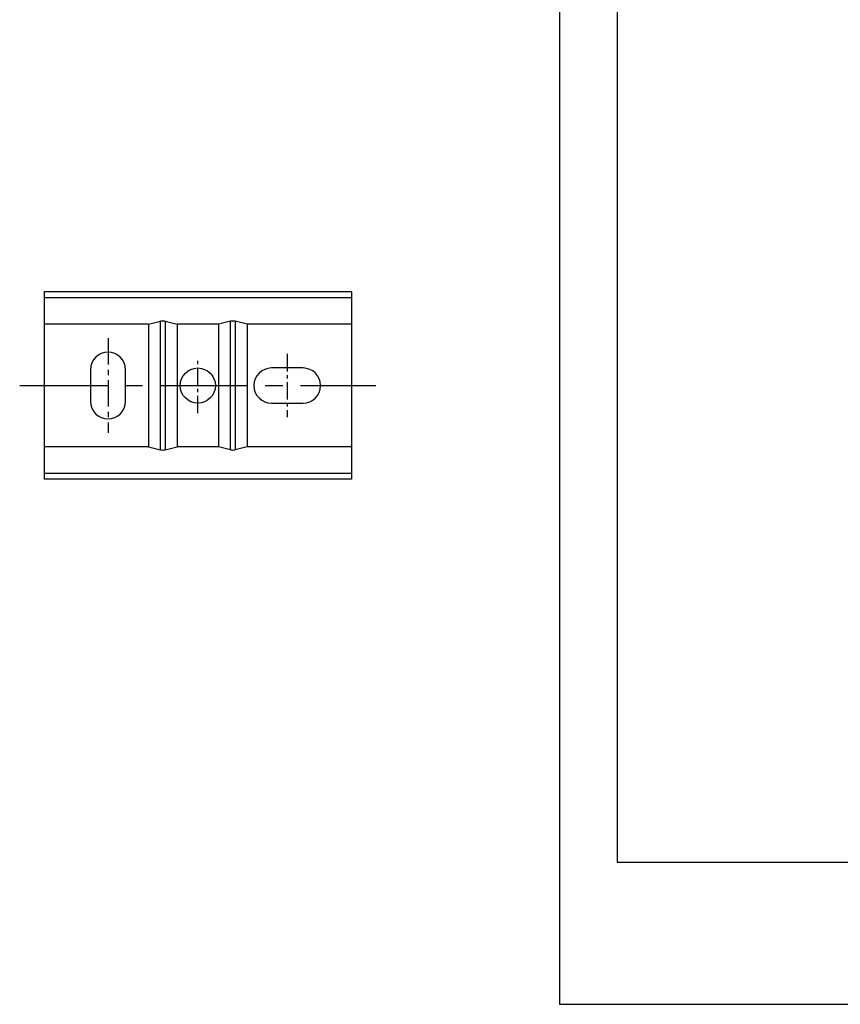
# Model space of a CAD drawing. Units: millimetres. Extents: x -329 to 210, y -12 to 343.
# Drawn here: x -77 to 40, y 0 to 140 of the extents above; entities that cross this region are included whole.
import ezdxf

# ---------------------------------------------------------------- set-up
doc = ezdxf.new("R2010")
doc.units = ezdxf.units.MM
doc.linetypes.add('CENTER', pattern=[2, 1.25, -0.25, 0.25, -0.25])
doc.layers.add('A1', color=7, linetype='Continuous')
doc.layers.add('A2', color=1, linetype='CENTER')
doc.layers.add('圖紙邊界', color=255, linetype='Continuous', plot=False)

msp = doc.modelspace()

# ---------------------------------------------------------------- linework, layer by layer
at = {"layer": 'A1'}
for p, q in [((-29.628, 101.553), (-73.428, 101.553)), ((-73.428, 101.553), (-73.428, 100.723)), ((-29.628, 101.553), (-29.628, 100.723)), ((-73.428, 100.723), (-73.428, 96.953)), ((-29.628, 100.723), (-73.428, 100.723)), ((-29.628, 100.723), (-29.628, 96.953)), ((-58.572, 96.953), (-73.428, 96.953)), ((-73.428, 96.953), (-73.428, 79.453)), ((-58.572, 96.953), (-56.856, 97.355)), ((-58.572, 96.953), (-58.572, 79.453)), ((-56.856, 79.051), (-56.856, 97.355)), ((-56.199, 97.355), (-54.483, 96.953)), ((-56.199, 97.355), (-56.199, 79.051)), ((-48.572, 96.953), (-54.483, 96.953)), ((-54.483, 96.953), (-54.483, 79.453)), ((-46.856, 97.355), (-48.572, 96.953)), ((-48.572, 96.953), (-48.572, 79.453)), ((-46.856, 79.051), (-46.856, 97.355)), ((-44.483, 96.953), (-46.199, 97.355)), ((-46.199, 97.355), (-46.199, 79.051)), ((-29.628, 96.953), (-44.483, 96.953)), ((-44.483, 96.953), (-44.483, 79.453)), ((-29.628, 96.953), (-29.628, 79.453)), ((-66.828, 90.453), (-66.828, 85.953)), ((-61.828, 85.953), (-61.828, 90.453)), ((-36.528, 90.703), (-41.028, 90.703)), ((-41.028, 85.703), (-36.528, 85.703)), ((-73.428, 79.453), (-73.428, 75.682)), ((-58.572, 79.453), (-73.428, 79.453)), ((-58.572, 79.453), (-56.856, 79.051)), ((-56.199, 79.051), (-54.483, 79.453)), ((-48.572, 79.453), (-54.483, 79.453)), ((-46.856, 79.051), (-48.572, 79.453)), ((-44.483, 79.453), (-46.199, 79.051)), ((-29.628, 79.453), (-44.483, 79.453)), ((-29.628, 79.453), (-29.628, 75.682)), ((-29.628, 75.682), (-73.428, 75.682)), ((-73.428, 75.682), (-73.428, 74.853)), ((-29.628, 74.853), (-73.428, 74.853)), ((-29.628, 75.682), (-29.628, 74.853))]:
    msp.add_line(p, q, dxfattribs=at)
msp.add_circle((-51.528, 88.203), 2.5, dxfattribs=at)
for centre, start, end in [((-64.328, 90.453), 0, 180), ((-41.028, 88.203), 90, 270), ((-36.528, 88.203), 270, 90), ((-64.328, 85.953), 180, 0)]:
    msp.add_arc(centre, 2.5, start, end, dxfattribs=at)
for centre, start_param, end_param in [((-56.528, 96.719), 1.2356665, 1.9059261), ((-46.528, 96.719), 1.2356665, 1.9059261), ((-56.528, 79.686), 4.3772592, 5.0475188), ((-46.528, 79.686), 4.3772592, 5.0475188)]:
    msp.add_ellipse(centre, major_axis=(1, 0), ratio=0.6733034, start_param=start_param, end_param=end_param, dxfattribs=at)
at = {"layer": 'A2', "ltscale": 3}
msp.add_line((-64.328, 94.953), (-64.328, 81.453), dxfattribs=at)
at = {"layer": 'A2', "ltscale": 2}
for p, q in [((-38.778, 92.703), (-38.778, 83.703)), ((-51.528, 84.246), (-51.528, 92.159))]:
    msp.add_line(p, q, dxfattribs=at)
at = {"layer": 'A2', "ltscale": 10}
msp.add_line((-76.915, 88.203), (-26.14, 88.203), dxfattribs=at)
at = {"layer": '圖紙邊界', "ltscale": 10}
for points in [[(0, 0), (210, 0), (210, 297), (0, 297)], [(8.232, 213.75), (8.232, 20.25), (201.768, 20.25), (201.768, 213.75)]]:
    msp.add_lwpolyline(points, close=True, dxfattribs=at)

doc.saveas('drawing.dxf')
